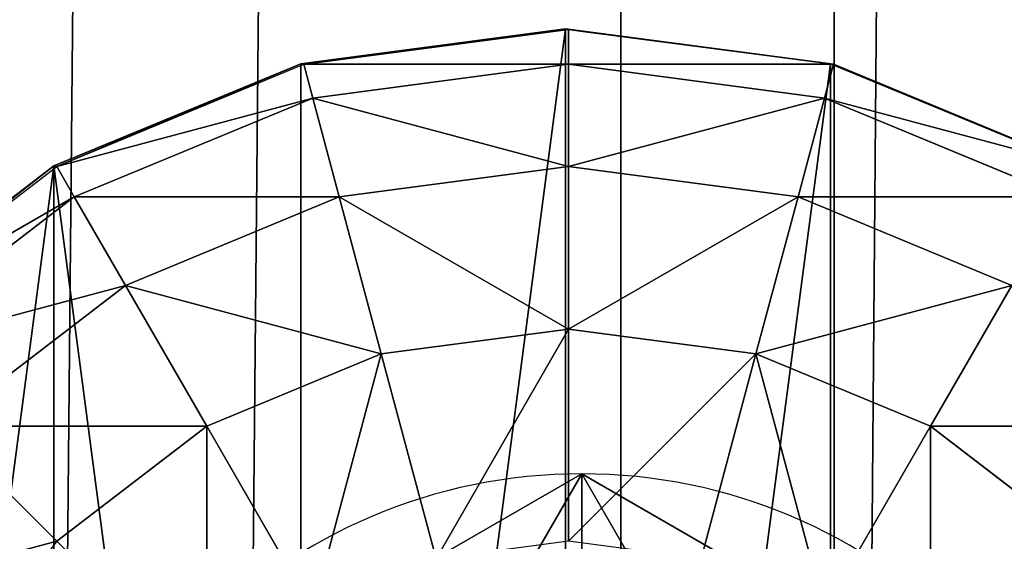
# Model space of a CAD drawing. Units: inches. Extents: x -232 to 462, y -139 to 518.
# Drawn here: x 99 to 101, y 165 to 166 of the extents above; entities that cross this region are included whole.
import ezdxf

# ---------------------------------------------------------------- set-up
doc = ezdxf.new("R2010")
doc.units = ezdxf.units.IN
doc.header["$MEASUREMENT"] = 0
doc.layers.get('0').update_dxf_attribs({"true_color": 0xffffff})

# ---------------------------------------------------------------- blocks, each defined once
blk = doc.blocks.new('Grupa_17')
blk.add_line((1.0565, 2.1017, 4.3089), (1.0565, 2.1017))
at = {"color": 254, "true_color": 0xe2e2e2, "extrusion": (-9.88139e-42, -1.71151e-41, -1)}
for centre in [(-1.0565, 1.0508, -4.3089), (-1.0565, 1.0508)]:
    blk.add_circle(centre, 1.0508, dxfattribs=at)
at = {"color": 254, "true_color": 0xe2e2e2}
mesh = blk.add_polyface(dxfattribs=at)
corners = [(1.0565, 0, 4.3089), (0.1464, 1.5763, 4.3089), (0.1464, 0.5254, 4.3089), (1.0565, 2.1017, 4.3089), (1.9665, 0.5254, 4.3089), (1.9665, 1.5763, 4.3089)]
mesh.append_faces([[corners[k] for k in face] for face in [(0, 1, 2), (3, 4, 5)]], dxfattribs={"vtx0": -1, "color": 254})
mesh.append_faces([[corners[k] for k in face] for face in [(1, 0, 3)]], dxfattribs={"vtx0": -1, "vtx1": -1, "color": 254})
mesh.append_faces([[corners[k] for k in face] for face in [(3, 0, 4)]], dxfattribs={"vtx0": -1, "vtx2": -1, "color": 254})
mesh = blk.add_polyface(dxfattribs=at)
corners = [(1.0565, 2.1017), (0.1464, 0.5254), (0.1464, 1.5763), (1.0565, 0), (1.9665, 1.5763), (1.9665, 0.5254)]
mesh.append_faces([[corners[k] for k in face] for face in [(0, 1, 2), (3, 4, 5)]], dxfattribs={"vtx0": -1, "color": 254})
mesh.append_faces([[corners[k] for k in face] for face in [(1, 0, 3)]], dxfattribs={"vtx0": -1, "vtx1": -1, "color": 254})
mesh.append_faces([[corners[k] for k in face] for face in [(3, 0, 4)]], dxfattribs={"vtx0": -1, "vtx2": -1, "color": 254})
mesh = blk.add_polyface(dxfattribs=at)
corners = [(0.1464, 1.5763, 4.3089), (1.0565, 2.1017), (0.1464, 1.5763), (1.0565, 2.1017, 4.3089)]
mesh.append_faces([[corners[k] for k in face] for face in [(0, 1, 2), (1, 0, 3)]], dxfattribs={"vtx0": -1, "color": 254})
mesh = blk.add_polyface(dxfattribs=at)
corners = [(1.0565, 2.1017, 4.3089), (1.9665, 1.5763), (1.0565, 2.1017), (1.9665, 1.5763, 4.3089)]
mesh.append_faces([[corners[k] for k in face] for face in [(0, 1, 2), (1, 0, 3)]], dxfattribs={"vtx0": -1, "color": 254})
blk = doc.blocks.new('2')
blk.add_blockref('Grupa_17', (80.5868, 0.2919, 74.2623))
blk = doc.blocks.new('Group_5')
at = {"color": 253, "true_color": 0xb6b6b6}
for p, q in [((2, 4.0013, 2.0285), (1.4824, 3.9331, 1.9604)), ((1.4964, 3.9329, 2.306), (2, 4.0013, 2.305)), ((2, 4.0013, 2.0285), (2, 0.0013, 2.0285)), ((2.0059, 4, 2.306), (2, 4.0013, 2.305)), ((2.5176, 3.9331, 1.9604), (2, 4.0013, 2.0285)), ((2, 4.0013, 2.0285), (2, 4.0013, 2.305)), ((2.0059, 3.9319, 2.8236), (2.0059, 4, 2.306)), ((2.034, 3.9963, 2.3059), (2.0059, 4, 2.306)), ((2.5176, 3.9331, 2.305), (2.034, 3.9963, 2.3059)), ((1.4824, 3.9331, 2.305), (1, 3.7333, 2.305)), ((1.4824, 3.9331, 1.9604), (1, 3.7333, 1.7606)), ((1.0059, 3.7321, 2.306), (1.4883, 3.9319, 2.306)), ((1.4824, 3.9331, 1.9604), (1.4824, 0.0694, 1.9604)), ((1.4883, 3.9319, 2.306), (1.4824, 3.9331, 2.305)), ((1.4824, 3.9331, 1.9604), (1.4824, 3.9331, 2.305)), ((1.4883, 3.9319, 2.306), (1.4964, 3.9329, 2.306)), ((1.5059, 3.866, 2.8236), (1.4883, 3.9319, 2.306)), ((2.0059, 3.9319, 2.8236), (1.5059, 3.866, 2.8236)), ((2.0059, 3.7321, 3.306), (2.0059, 3.9319, 2.8236)), ((2.5059, 3.866, 2.8236), (2.0059, 3.9319, 2.8236)), ((2.5059, 3.866, 2.8236), (2.5235, 3.9319, 2.306)), ((2.5176, 3.9331, 1.9604), (2.5176, 0.0694, 1.9604)), ((2.5235, 3.9319, 2.306), (2.5176, 3.9331, 2.305)), ((3, 3.7333, 1.7606), (2.5176, 3.9331, 1.9604)), ((2.5176, 3.9331, 1.9604), (2.5176, 3.9331, 2.305)), ((3, 3.7333, 2.305), (2.5235, 3.9319, 2.306)), ((1.5059, 3.866, 2.8236), (1.04, 3.673, 2.8236)), ((1.5576, 3.673, 3.306), (1.5059, 3.866, 2.8236)), ((2.4542, 3.673, 3.306), (2.5059, 3.866, 2.8236)), ((2.9718, 3.673, 2.8236), (2.5059, 3.866, 2.8236)), ((1, 3.7333, 2.305), (0.5858, 3.4155, 2.305)), ((1, 3.7333, 1.7606), (0.5858, 3.4155, 1.4427)), ((1, 3.7333, 1.7606), (1, 0.2692, 1.7606)), ((1, 3.7333, 1.7606), (1, 3.7333, 2.305)), ((0.5917, 3.4142, 2.306), (1.0059, 3.7321, 2.306)), ((1.04, 3.673, 2.8236), (1.0059, 3.7321, 2.306)), ((2.0059, 3.7321, 3.306), (1.5576, 3.673, 3.306)), ((2.4542, 3.673, 3.306), (2.0059, 3.7321, 3.306)), ((2.0059, 3.4142, 3.7202), (2.0059, 3.7321, 3.306)), ((1.04, 3.673, 2.8236), (0.6399, 3.366, 2.8236)), ((1.1399, 3.5, 3.306), (1.04, 3.673, 2.8236)), ((1.5576, 3.673, 3.306), (1.1399, 3.5, 3.306)), ((1.6399, 3.366, 3.7202), (1.5576, 3.673, 3.306)), ((2.3719, 3.366, 3.7202), (2.4542, 3.673, 3.306)), ((2.8719, 3.5, 3.306), (2.4542, 3.673, 3.306)), ((1.1399, 3.5, 3.306), (0.7812, 3.2247, 3.306)), ((1.2988, 3.2247, 3.7202), (1.1399, 3.5, 3.306)), ((2.713, 3.2247, 3.7202), (2.8719, 3.5, 3.306)), ((1.6399, 3.366, 3.7202), (2.0059, 3.4142, 3.7202)), ((2.0059, 3, 4.038), (2.0059, 3.4142, 3.7202)), ((2.0059, 3.4142, 3.7202), (2.3719, 3.366, 3.7202)), ((1.2988, 3.2247, 3.7202), (1.6399, 3.366, 3.7202)), ((1.7471, 2.9659, 4.038), (1.6399, 3.366, 3.7202)), ((2.2647, 2.9659, 4.038), (2.3719, 3.366, 3.7202)), ((2.3719, 3.366, 3.7202), (2.713, 3.2247, 3.7202)), ((1.0059, 3, 3.7202), (0.7812, 3.2247, 3.306)), ((1.0059, 3, 3.7202), (1.2988, 3.2247, 3.7202)), ((1.5059, 2.866, 4.038), (1.2988, 3.2247, 3.7202)), ((2.5059, 2.866, 4.038), (2.713, 3.2247, 3.7202)), ((2.713, 3.2247, 3.7202), (3.0059, 3, 3.7202))]:
    blk.add_line(p, q, dxfattribs=at)
mesh = blk.add_polyface(dxfattribs=at)
corners = [(1.4824, 3.9331, 2.305), (2, 4.0013, 2.0285), (1.4824, 3.9331, 1.9604), (2, 4.0013, 2.305), (1.4883, 3.9319, 2.306), (1.4964, 3.9329, 2.306)]
mesh.append_faces([[corners[k] for k in face] for face in [(0, 1, 2), (3, 4, 5)]], dxfattribs={"vtx0": -1, "color": 253})
mesh.append_faces([[corners[k] for k in face] for face in [(1, 0, 3)]], dxfattribs={"vtx0": -1, "vtx1": -1, "color": 253})
mesh.append_faces([[corners[k] for k in face] for face in [(3, 0, 4)]], dxfattribs={"vtx0": -1, "vtx2": -1, "color": 253})
mesh = blk.add_polyface(dxfattribs=at)
corners = [(2, 4.0013, 2.0285), (1.4824, 0.0694, 1.9604), (1.4824, 3.9331, 1.9604), (2, 0.0013, 2.0285)]
mesh.append_faces([[corners[k] for k in face] for face in [(0, 1, 2), (1, 0, 3)]], dxfattribs={"vtx0": -1, "color": 253})
mesh = blk.add_polyface(dxfattribs=at)
corners = [(2.0059, 4, 2.306), (1.4964, 3.9329, 2.306), (2, 4.0013, 2.305), (1.4883, 3.9319, 2.306), (2.0059, 3.9319, 2.8236), (1.5059, 3.866, 2.8236)]
mesh.append_faces([[corners[k] for k in face] for face in [(0, 1, 2), (3, 4, 5)]], dxfattribs={"vtx0": -1, "color": 253})
mesh.append_faces([[corners[k] for k in face] for face in [(1, 0, 3)]], dxfattribs={"vtx0": -1, "vtx1": -1, "color": 253})
mesh.append_faces([[corners[k] for k in face] for face in [(3, 0, 4)]], dxfattribs={"vtx0": -1, "vtx2": -1, "color": 253})
mesh = blk.add_polyface(dxfattribs=at)
corners = [(2, 4.0013, 2.0285), (2.5176, 3.9331, 2.305), (2.5176, 3.9331, 1.9604), (2, 4.0013, 2.305), (2.0059, 4, 2.306), (2.034, 3.9963, 2.3059)]
mesh.append_faces([[corners[k] for k in face] for face in [(0, 1, 2), (1, 4, 5)]], dxfattribs={"vtx0": -1, "color": 253})
mesh.append_faces([[corners[k] for k in face] for face in [(1, 0, 3), (1, 3, 4)]], dxfattribs={"vtx0": -1, "vtx2": -1, "color": 253})
mesh = blk.add_polyface(dxfattribs=at)
corners = [(2.5176, 3.9331, 1.9604), (2, 0.0013, 2.0285), (2, 4.0013, 2.0285), (2.5176, 0.0694, 1.9604)]
mesh.append_faces([[corners[k] for k in face] for face in [(0, 1, 2), (1, 0, 3)]], dxfattribs={"vtx0": -1, "color": 253})
mesh = blk.add_polyface(dxfattribs=at)
corners = [(2.5235, 3.9319, 2.306), (2.034, 3.9963, 2.3059), (2.5176, 3.9331, 2.305), (2.0059, 4, 2.306), (2.0059, 3.9319, 2.8236), (2.5059, 3.866, 2.8236)]
mesh.append_faces([[corners[k] for k in face] for face in [(0, 1, 2), (4, 0, 5)]], dxfattribs={"vtx0": -1, "color": 253})
mesh.append_faces([[corners[k] for k in face] for face in [(1, 0, 3), (3, 0, 4)]], dxfattribs={"vtx0": -1, "vtx1": -1, "color": 253})
mesh = blk.add_polyface(dxfattribs=at)
corners = [(0.0681, 1.4836, 2.305), (0.0059, 2, 2.306), (0, 2.0013, 2.305), (0.0741, 1.4824, 2.306), (0.2679, 1.0013, 2.305), (0.2739, 1, 2.306), (0.5858, 0.587, 2.305), (0.5917, 0.5858, 2.306), (1, 0.2692, 2.305), (1.0059, 0.269, 2.306), (0.0681, 2.5189, 2.305), (0.0741, 2.5176, 2.306), (0.2679, 3.0013, 2.305), (0.2739, 3, 2.306), (0.5858, 3.4155, 2.305), (0.5917, 3.4142, 2.306), (1, 3.7333, 2.305), (1.0059, 3.7321, 2.306), (1.4824, 3.9331, 2.305), (1.4883, 3.9319, 2.306)]
mesh.append_faces([[corners[k] for k in face] for face in [(7, 8, 9), (18, 17, 19)]], dxfattribs={"vtx0": -1, "color": 253})
mesh.append_faces([[corners[k] for k in face] for face in [(0, 1, 2), (1, 0, 3), (3, 4, 5), (5, 6, 7), (10, 11, 12), (12, 13, 14), (14, 15, 16), (16, 17, 18)]], dxfattribs={"vtx0": -1, "vtx1": -1, "color": 253})
mesh.append_faces([[corners[k] for k in face] for face in [(3, 0, 4), (5, 4, 6), (7, 6, 8), (1, 10, 2), (10, 1, 11), (12, 11, 13), (14, 13, 15), (16, 15, 17)]], dxfattribs={"vtx0": -1, "vtx2": -1, "color": 253})
mesh = blk.add_polyface(dxfattribs=at)
corners = [(1, 3.7333, 2.305), (1.4824, 3.9331, 1.9604), (1, 3.7333, 1.7606), (1.4824, 3.9331, 2.305)]
mesh.append_faces([[corners[k] for k in face] for face in [(0, 1, 2), (1, 0, 3)]], dxfattribs={"vtx0": -1, "color": 253})
mesh = blk.add_polyface(dxfattribs=at)
corners = [(1, 3.7333, 1.7606), (1.4824, 0.0694, 1.9604), (1, 0.2692, 1.7606), (1.4824, 3.9331, 1.9604)]
mesh.append_faces([[corners[k] for k in face] for face in [(0, 1, 2), (1, 0, 3)]], dxfattribs={"vtx0": -1, "color": 253})
mesh = blk.add_polyface(dxfattribs=at)
corners = [(1.5059, 3.866, 2.8236), (1.0059, 3.7321, 2.306), (1.4883, 3.9319, 2.306), (1.04, 3.673, 2.8236)]
mesh.append_faces([[corners[k] for k in face] for face in [(0, 1, 2), (1, 0, 3)]], dxfattribs={"vtx0": -1, "color": 253})
mesh = blk.add_polyface(dxfattribs=at)
corners = [(2.0059, 3.7321, 3.306), (1.5059, 3.866, 2.8236), (2.0059, 3.9319, 2.8236), (1.5576, 3.673, 3.306)]
mesh.append_faces([[corners[k] for k in face] for face in [(0, 1, 2), (1, 0, 3)]], dxfattribs={"vtx0": -1, "color": 253})
mesh = blk.add_polyface(dxfattribs=at)
corners = [(2.5059, 3.866, 2.8236), (2.0059, 3.7321, 3.306), (2.0059, 3.9319, 2.8236), (2.4542, 3.673, 3.306)]
mesh.append_faces([[corners[k] for k in face] for face in [(0, 1, 2), (1, 0, 3)]], dxfattribs={"vtx0": -1, "color": 253})
mesh = blk.add_polyface(dxfattribs=at)
corners = [(3.0059, 3.7321, 2.306), (2.5235, 3.9319, 2.306), (3, 3.7333, 2.305), (2.5059, 3.866, 2.8236), (2.9718, 3.673, 2.8236)]
mesh.append_faces([[corners[k] for k in face] for face in [(0, 1, 2), (3, 0, 4)]], dxfattribs={"vtx0": -1, "color": 253})
mesh.append_faces([[corners[k] for k in face] for face in [(1, 0, 3)]], dxfattribs={"vtx0": -1, "vtx1": -1, "color": 253})
mesh = blk.add_polyface(dxfattribs=at)
corners = [(2.5176, 3.9331, 1.9604), (3, 3.7333, 2.305), (3, 3.7333, 1.7606), (2.5176, 3.9331, 2.305), (2.5235, 3.9319, 2.306)]
mesh.append_faces([[corners[k] for k in face] for face in [(0, 1, 2), (1, 3, 4)]], dxfattribs={"vtx0": -1, "color": 253})
mesh.append_faces([[corners[k] for k in face] for face in [(1, 0, 3)]], dxfattribs={"vtx0": -1, "vtx2": -1, "color": 253})
mesh = blk.add_polyface(dxfattribs=at)
corners = [(3, 3.7333, 1.7606), (2.5176, 0.0694, 1.9604), (2.5176, 3.9331, 1.9604), (3, 0.2692, 1.7606)]
mesh.append_faces([[corners[k] for k in face] for face in [(0, 1, 2), (1, 0, 3)]], dxfattribs={"vtx0": -1, "color": 253})
mesh = blk.add_polyface(dxfattribs=at)
corners = [(1.5576, 3.673, 3.306), (1.04, 3.673, 2.8236), (1.5059, 3.866, 2.8236), (1.1399, 3.5, 3.306)]
mesh.append_faces([[corners[k] for k in face] for face in [(0, 1, 2), (1, 0, 3)]], dxfattribs={"vtx0": -1, "color": 253})
mesh = blk.add_polyface(dxfattribs=at)
corners = [(2.9718, 3.673, 2.8236), (2.4542, 3.673, 3.306), (2.5059, 3.866, 2.8236), (2.8719, 3.5, 3.306)]
mesh.append_faces([[corners[k] for k in face] for face in [(0, 1, 2), (1, 0, 3)]], dxfattribs={"vtx0": -1, "color": 253})
mesh = blk.add_polyface(dxfattribs=at)
corners = [(0.5858, 3.4155, 2.305), (1, 3.7333, 1.7606), (0.5858, 3.4155, 1.4427), (1, 3.7333, 2.305)]
mesh.append_faces([[corners[k] for k in face] for face in [(0, 1, 2), (1, 0, 3)]], dxfattribs={"vtx0": -1, "color": 253})
mesh = blk.add_polyface(dxfattribs=at)
corners = [(1, 3.7333, 1.7606), (0.5858, 0.587, 1.4427), (0.5858, 3.4155, 1.4427), (1, 0.2692, 1.7606)]
mesh.append_faces([[corners[k] for k in face] for face in [(0, 1, 2), (1, 0, 3)]], dxfattribs={"vtx0": -1, "color": 253})
mesh = blk.add_polyface(dxfattribs=at)
corners = [(1.04, 3.673, 2.8236), (0.5917, 3.4142, 2.306), (1.0059, 3.7321, 2.306), (0.6399, 3.366, 2.8236)]
mesh.append_faces([[corners[k] for k in face] for face in [(0, 1, 2), (1, 0, 3)]], dxfattribs={"vtx0": -1, "color": 253})
mesh = blk.add_polyface(dxfattribs=at)
corners = [(2.0059, 3.4142, 3.7202), (1.5576, 3.673, 3.306), (2.0059, 3.7321, 3.306), (1.6399, 3.366, 3.7202)]
mesh.append_faces([[corners[k] for k in face] for face in [(0, 1, 2), (1, 0, 3)]], dxfattribs={"vtx0": -1, "color": 253})
mesh = blk.add_polyface(dxfattribs=at)
corners = [(2.4542, 3.673, 3.306), (2.0059, 3.4142, 3.7202), (2.0059, 3.7321, 3.306), (2.3719, 3.366, 3.7202)]
mesh.append_faces([[corners[k] for k in face] for face in [(0, 1, 2), (1, 0, 3)]], dxfattribs={"vtx0": -1, "color": 253})
mesh = blk.add_polyface(dxfattribs=at)
corners = [(1.1399, 3.5, 3.306), (0.6399, 3.366, 2.8236), (1.04, 3.673, 2.8236), (0.7812, 3.2247, 3.306)]
mesh.append_faces([[corners[k] for k in face] for face in [(0, 1, 2), (1, 0, 3)]], dxfattribs={"vtx0": -1, "color": 253})
mesh = blk.add_polyface(dxfattribs=at)
corners = [(1.6399, 3.366, 3.7202), (1.1399, 3.5, 3.306), (1.5576, 3.673, 3.306), (1.2988, 3.2247, 3.7202)]
mesh.append_faces([[corners[k] for k in face] for face in [(0, 1, 2), (1, 0, 3)]], dxfattribs={"vtx0": -1, "color": 253})
mesh = blk.add_polyface(dxfattribs=at)
corners = [(2.8719, 3.5, 3.306), (2.3719, 3.366, 3.7202), (2.4542, 3.673, 3.306), (2.713, 3.2247, 3.7202)]
mesh.append_faces([[corners[k] for k in face] for face in [(0, 1, 2), (1, 0, 3)]], dxfattribs={"vtx0": -1, "color": 253})
mesh = blk.add_polyface(dxfattribs=at)
corners = [(1.2988, 3.2247, 3.7202), (0.7812, 3.2247, 3.306), (1.1399, 3.5, 3.306), (1.0059, 3, 3.7202)]
mesh.append_faces([[corners[k] for k in face] for face in [(0, 1, 2), (1, 0, 3)]], dxfattribs={"vtx0": -1, "color": 253})
mesh = blk.add_polyface(dxfattribs=at)
corners = [(3.2307, 3.2247, 3.306), (2.713, 3.2247, 3.7202), (2.8719, 3.5, 3.306), (3.0059, 3, 3.7202)]
mesh.append_faces([[corners[k] for k in face] for face in [(0, 1, 2), (1, 0, 3)]], dxfattribs={"vtx0": -1, "color": 253})
mesh = blk.add_polyface(dxfattribs=at)
corners = [(2.0059, 3.4142, 3.7202), (1.7471, 2.9659, 4.038), (1.6399, 3.366, 3.7202), (2.0059, 3, 4.038)]
mesh.append_faces([[corners[k] for k in face] for face in [(0, 1, 2), (1, 0, 3)]], dxfattribs={"vtx0": -1, "color": 253})
mesh = blk.add_polyface(dxfattribs=at)
corners = [(2.3719, 3.366, 3.7202), (2.0059, 3, 4.038), (2.0059, 3.4142, 3.7202), (2.2647, 2.9659, 4.038)]
mesh.append_faces([[corners[k] for k in face] for face in [(0, 1, 2), (1, 0, 3)]], dxfattribs={"vtx0": -1, "color": 253})
mesh = blk.add_polyface(dxfattribs=at)
corners = [(1.6399, 3.366, 3.7202), (1.5059, 2.866, 4.038), (1.2988, 3.2247, 3.7202), (1.7471, 2.9659, 4.038)]
mesh.append_faces([[corners[k] for k in face] for face in [(0, 1, 2), (1, 0, 3)]], dxfattribs={"vtx0": -1, "color": 253})
mesh = blk.add_polyface(dxfattribs=at)
corners = [(2.3719, 3.366, 3.7202), (2.5059, 2.866, 4.038), (2.2647, 2.9659, 4.038), (2.713, 3.2247, 3.7202)]
mesh.append_faces([[corners[k] for k in face] for face in [(0, 1, 2), (1, 0, 3)]], dxfattribs={"vtx0": -1, "color": 253})
mesh = blk.add_polyface(dxfattribs=at)
corners = [(0.5059, 2.866, 3.306), (1.0059, 3, 3.7202), (0.7812, 2.7071, 3.7202), (0.7812, 3.2247, 3.306)]
mesh.append_faces([[corners[k] for k in face] for face in [(0, 1, 2), (1, 0, 3)]], dxfattribs={"vtx0": -1, "color": 253})
mesh = blk.add_polyface(dxfattribs=at)
corners = [(1.2988, 3.2247, 3.7202), (1.2988, 2.7071, 4.038), (1.0059, 3, 3.7202), (1.5059, 2.866, 4.038)]
mesh.append_faces([[corners[k] for k in face] for face in [(0, 1, 2), (1, 0, 3)]], dxfattribs={"vtx0": -1, "color": 253})
mesh = blk.add_polyface(dxfattribs=at)
corners = [(2.713, 3.2247, 3.7202), (2.713, 2.7071, 4.038), (2.5059, 2.866, 4.038), (3.0059, 3, 3.7202)]
mesh.append_faces([[corners[k] for k in face] for face in [(0, 1, 2), (1, 0, 3)]], dxfattribs={"vtx0": -1, "color": 253})
mesh = blk.add_polyface(dxfattribs=at)
corners = [(3.0059, 3, 3.7202), (2.8719, 2.5, 4.038), (2.713, 2.7071, 4.038), (3.2307, 2.7071, 3.7202)]
mesh.append_faces([[corners[k] for k in face] for face in [(0, 1, 2), (1, 0, 3)]], dxfattribs={"vtx0": -1, "color": 253})
blk = doc.blocks.new('Group_4')
at = {"color": 253, "true_color": 0xaaaaaa}
blk.add_blockref('Group_5', (80.0048, 67.9652, 81.2356), dxfattribs=at)
blk = doc.blocks.new('Grupa_71')
at = {"color": 9, "true_color": 0xc1c1c1}
for p, q in [((2.2069, 0, 3.8527), (2.2069, 179, 3.8527)), ((2.6243, 0), (2.6243, 179))]:
    blk.add_line(p, q, dxfattribs=at)
mesh = blk.add_polyface(dxfattribs=at)
corners = [(0.5766, 0, 3.2901), (2.2069, 179, 3.8527), (0.5766, 179, 3.2901), (2.2069, 0, 3.8527)]
mesh.append_faces([[corners[k] for k in face] for face in [(0, 1, 2), (1, 0, 3)]], dxfattribs={"vtx0": -1, "color": 9})
mesh = blk.add_polyface(dxfattribs=at)
corners = [(2.6243, 179), (0.9113, 0, 0.2004), (0.9113, 179, 0.2004), (2.6243, 0)]
mesh.append_faces([[corners[k] for k in face] for face in [(0, 1, 2), (1, 0, 3)]], dxfattribs={"vtx0": -1, "color": 9})
mesh = blk.add_polyface(dxfattribs=at)
corners = [(2.2069, 0, 3.8527), (3.6632, 179, 2.9289), (2.2069, 179, 3.8527), (3.6632, 0, 2.9289)]
mesh.append_faces([[corners[k] for k in face] for face in [(0, 1, 2), (1, 0, 3)]], dxfattribs={"vtx0": -1, "color": 9})
mesh = blk.add_polyface(dxfattribs=at)
corners = [(3.849, 179, 1.2143), (2.6243, 0), (2.6243, 179), (3.849, 0, 1.2143)]
mesh.append_faces([[corners[k] for k in face] for face in [(0, 1, 2), (1, 0, 3)]], dxfattribs={"vtx0": -1, "color": 9})
blk = doc.blocks.new('Grupa_48')
blk.add_blockref('Grupa_71', (79.9256, 9.7494, 5.8592))

msp = doc.modelspace()

# ---------------------------------------------------------------- block references
for name, p in [('Grupa_48', (17.8348, 94.5975, 183.8414)), ('Group_4', (17.8548, 93.7659, 110.1862)), ('2', (18.2479, 162.4694, 111.1294))]:
    msp.add_blockref(name, p)

doc.saveas('drawing.dxf')
